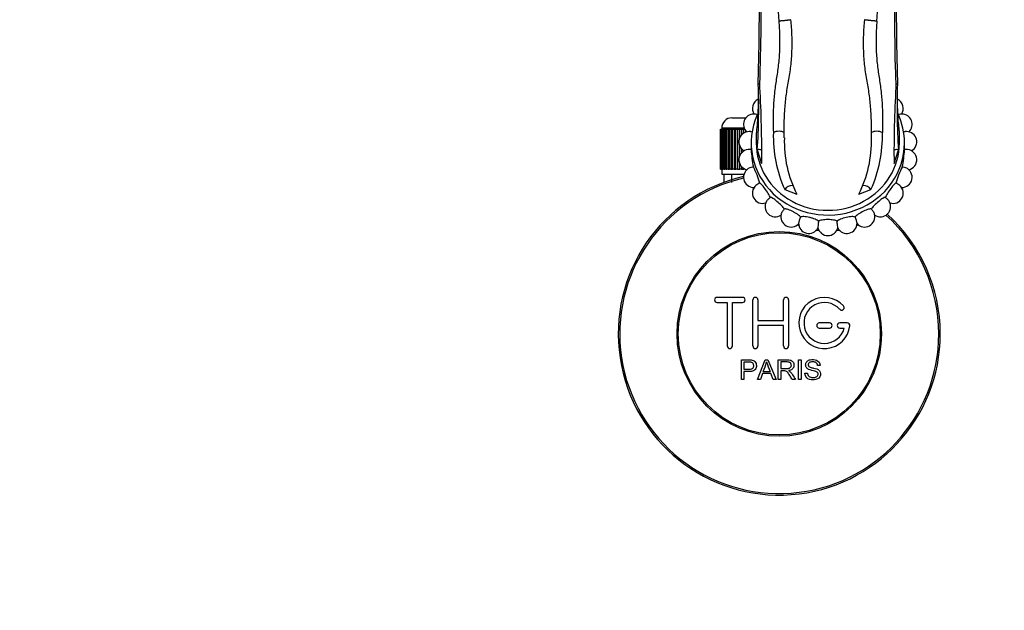
# Model space of a CAD drawing. Units: millimetres. Extents: x -359 to 1378, y -4 to 1281.
# Drawn here: x 395 to 588, y 0 to 115 of the extents above; entities that cross this region are included whole.
import ezdxf
from ezdxf import colors
from ezdxf.entities.mleader import LeaderData, LeaderLine
from ezdxf.math import Vec2, Vec3

# ---------------------------------------------------------------- set-up
doc = ezdxf.new("R2010")
doc.units = ezdxf.units.MM
doc.layers.add('DV7_Défaut', color=7, linetype='Continuous')
doc.layers.add('Défaut', color=7, linetype='Continuous')

# ---------------------------------------------------------------- blocks, each defined once
blk = doc.blocks.new('_DOT')
at = {"color": 0}
blk.add_line((0, 0), (-1, 0), dxfattribs=at)
at = {"color": 0, "const_width": 0.333}
blk.add_lwpolyline([(-0.1665, 0, 1), (0.1665, 0, 1)], format="xyb", close=True, dxfattribs=at)
blk = doc.blocks.new('SE6')
at = {"layer": 'DV7_Défaut', "color": 7, "linetype": 'Continuous'}
for p, q in [((534.75, 96.21), (537.47, 96.21)), ((532.5, 86.21), (532.5, 94.01)), ((532.5, 94.01), (532.52, 94.01)), ((532.5, 94.01), (532.5, 94.01)), ((532.5, 94.01), (532.5, 86.21)), ((532.52, 94.01), (532.57, 94.01)), ((532.52, 94.01), (532.52, 86.21)), ((532.57, 86.21), (532.57, 94.01)), ((532.57, 94.01), (532.64, 94.01)), ((532.64, 94.01), (532.74, 94.01)), ((532.64, 94.01), (532.64, 86.21)), ((532.74, 86.21), (532.74, 94.01)), ((532.74, 94.01), (532.84, 94.01)), ((537.14, 94.21), (532.75, 94.21)), ((532.75, 94.21), (532.75, 94.01)), ((532.84, 94.01), (532.99, 94.01)), ((532.84, 94.01), (532.84, 86.21)), ((532.99, 86.21), (532.99, 94.01)), ((532.99, 94.01), (533.14, 94.01)), ((533.14, 94.01), (533.34, 94.01)), ((533.14, 94.01), (533.14, 86.21)), ((533.34, 86.21), (533.34, 94.01)), ((533.34, 94.01), (533.52, 94.01)), ((533.52, 94.01), (533.76, 94.01)), ((533.52, 94.01), (533.52, 86.21)), ((533.76, 86.21), (533.76, 94.01)), ((533.76, 94.01), (533.98, 94.01)), ((533.98, 94.01), (534.28, 94.01)), ((533.98, 94.01), (533.98, 86.21)), ((534.28, 86.21), (534.28, 94.01)), ((534.28, 94.01), (534.53, 94.01)), ((534.53, 94.01), (534.87, 94.01)), ((534.53, 94.01), (534.53, 86.21)), ((534.87, 86.21), (534.87, 94.01)), ((534.87, 94.01), (535.15, 94.01)), ((535.15, 94.01), (535.53, 94.01)), ((535.15, 94.01), (535.15, 86.21)), ((535.53, 86.21), (535.53, 94.01)), ((535.53, 94.01), (535.85, 94.01)), ((535.85, 94.01), (536.26, 94.01)), ((535.85, 94.01), (535.85, 86.21)), ((536.26, 92.28), (536.26, 94.01)), ((536.26, 94.01), (536.6, 94.01)), ((536.6, 94.01), (536.6, 92.84)), ((536.6, 94.01), (536.61, 94.01)), ((536.61, 94.01), (537.05, 94.01)), ((536.61, 94.01), (536.61, 92.85)), ((537.05, 93.23), (537.05, 94.01)), ((537.05, 94.01), (537.23, 94.01)), ((537.39, 93.77), (537.39, 93.39)), ((537.43, 93.71), (537.43, 93.41)), ((536.26, 88.77), (536.26, 90.77)), ((538.5, 91.31), (538.5, 89.98)), ((568.5, 89.98), (568.5, 91.31)), ((536.6, 90.22), (536.6, 89.32)), ((536.61, 90.21), (536.61, 89.34)), ((537.05, 89.71), (537.05, 89.83)), ((539.7, 89.96), (540.55, 87.31)), ((566.45, 87.31), (567.3, 89.96)), ((536.26, 86.21), (536.26, 87.26)), ((536.6, 86.71), (536.6, 86.21)), ((536.61, 86.7), (536.61, 86.21)), ((532.52, 86.21), (532.5, 86.21)), ((532.5, 86.21), (532.5, 86.21)), ((532.52, 86.21), (532.57, 86.21)), ((532.64, 86.21), (532.57, 86.21)), ((532.64, 86.21), (532.74, 86.21)), ((532.84, 86.21), (532.74, 86.21)), ((532.75, 86.21), (532.75, 85.21)), ((532.75, 85.21), (537.1, 85.21)), ((532.84, 86.21), (532.99, 86.21)), ((533.14, 86.21), (532.99, 86.21)), ((533.14, 86.21), (533.34, 86.21)), ((533.15, 85.21), (533.15, 83.59)), ((533.52, 86.21), (533.34, 86.21)), ((533.52, 86.21), (533.76, 86.21)), ((533.98, 86.21), (533.76, 86.21)), ((533.98, 86.21), (534.28, 86.21)), ((534.53, 86.21), (534.28, 86.21)), ((534.53, 86.21), (534.87, 86.21)), ((534.68, 85.21), (534.68, 83.59)), ((535.15, 86.21), (534.87, 86.21)), ((535.15, 86.21), (535.53, 86.21)), ((535.85, 86.21), (535.53, 86.21)), ((535.85, 86.21), (536.26, 86.21)), ((536.6, 86.21), (536.26, 86.21)), ((536.61, 86.21), (536.6, 86.21)), ((536.61, 86.21), (537.05, 86.21)), ((537.05, 86.21), (537.05, 86.32)), ((537.25, 86.21), (537.05, 86.21)), ((545.06, 82.22), (547.44, 81.28)), ((559.56, 81.28), (561.94, 82.22)), ((536.83, 61.14), (531.83, 61.14)), ((531.83, 60.14), (533.83, 60.14)), ((533.83, 60.14), (533.83, 51.64)), ((534.83, 51.64), (534.83, 60.14)), ((534.83, 60.14), (536.83, 60.14)), ((538.83, 51.64), (538.83, 60.64)), ((539.83, 60.64), (539.83, 56.64)), ((544.83, 56.64), (544.83, 60.64)), ((545.83, 60.64), (545.83, 51.64)), ((539.83, 56.64), (544.83, 56.64)), ((553.83, 56.14), (551.83, 56.14)), ((557.3, 56.14), (555.83, 56.14)), ((544.83, 55.64), (539.83, 55.64)), ((539.83, 55.64), (539.83, 51.64)), ((544.83, 51.64), (544.83, 55.64)), ((551.83, 55.14), (553.83, 55.14)), ((555.83, 55.14), (556.71, 55.14)), ((536.58, 45.07), (536.58, 48.94)), ((537.09, 48.48), (537.09, 47.1)), ((539.76, 45.07), (541.24, 48.94)), ((541.24, 48.94), (541.79, 48.94)), ((541.79, 48.94), (543.38, 45.07)), ((543.79, 45.07), (543.79, 48.94)), ((544.3, 48.51), (544.3, 47.23)), ((547.77, 45.07), (547.77, 48.94)), ((547.77, 48.94), (548.28, 48.94)), ((548.28, 48.94), (548.28, 45.07)), ((537.09, 46.64), (537.09, 45.07)), ((540.72, 46.24), (540.3, 45.07)), ((542.35, 46.24), (540.72, 46.24)), ((540.87, 46.66), (542.19, 46.66)), ((542.79, 45.07), (542.35, 46.24)), ((544.3, 46.79), (544.3, 45.07)), ((549.01, 46.31), (549.5, 46.35)), ((551.97, 47.85), (551.48, 47.81)), ((537.09, 45.07), (536.58, 45.07)), ((540.3, 45.07), (539.76, 45.07)), ((543.38, 45.07), (542.79, 45.07)), ((544.3, 45.07), (543.79, 45.07)), ((547.2, 45.07), (546.56, 45.07)), ((548.28, 45.07), (547.77, 45.07))]:
    blk.add_line(p, q, dxfattribs=at)
for radius in [20, 19.75]:
    blk.add_circle((544, 54.01), radius, dxfattribs=at)
for centre, radius, start, end in [((-11.46, 120.35), 551.96, 358.1099, 2.7408), ((1118.45, 120.35), 551.96, 177.2591, 181.8901), ((-194.47, 121.41), 734.61, 358.54685, 1.89375), ((1301.43, 121.41), 734.57, 178.10615, 181.45324), ((1530.91, 192.72), 990.06, 182.81065, 184.49606), ((-423.89, 192.72), 990.04, 355.5038, 357.18924), ((412.39, 98.32), 127.59, 356.2419, 2.0006), ((324.81, 89.65), 215.76, 359.377, 3.3197), ((782.13, 89.65), 215.69, 176.6795, 180.6233), ((720.83, 98.73), 153.79, 178.49, 183.267), ((540.74, 98.05), 2, 115.8931, 213.7255), ((566.26, 98.05), 2, 326.2745, 63.9012), ((539.01, 94.94), 2, 90, 227.0836), ((539.01, 94.94), 2, 72.2395, 90), ((567.99, 94.94), 2, 90, 107.7605), ((567.99, 94.94), 2, 312.9164, 90), ((534.75, 94.21), 2, 90, 180), ((538.11, 91.53), 2, 90, 241.3808), ((538.11, 91.53), 2, 83.264, 90), ((568.07, 92.6), 25.24, 178.3295, 204.2854), ((538.93, 92.6), 25.24, 335.7126, 1.6711), ((568.89, 91.53), 2, 90, 96.736), ((568.89, 91.53), 2, 298.6192, 90), ((567.65, 91.55), 22.67, 178.1593, 206.9239), ((539.35, 91.55), 22.67, 333.074, 1.8414), ((538.11, 88.02), 2, 96.2209, 256.4783), ((538.11, 88.02), 2, 78.8174, 83.7791), ((565.9, 91.8), 27.46, 183.8074, 190.9115), ((542.74, 91.59), 25.81, 348.8606, 356.4209), ((568.89, 88.02), 2, 96.2209, 101.2082), ((568.89, 88.02), 2, 283.5217, 83.7791), ((539.01, 84.61), 2, 112.6588, 272.0943), ((539.01, 84.61), 2, 90, 96.736), ((522.99, 78.33), 17.97, 16.4923, 27.4328), ((583.7, 78.45), 17.63, 152.4626, 163.6131), ((567.99, 84.61), 2, 267.9057, 67.3412), ((567.99, 84.61), 2, 83.264, 90), ((544, 54.01), 31.5, 102.8195, 0), ((544, 54.01), 31.2, 102.9349, 0), ((540.74, 81.5), 2, 130.6083, 287.872), ((566.26, 81.5), 2, 252.128, 49.3917), ((543.22, 78.87), 2, 148.2159, 303.431), ((563.78, 78.87), 2, 236.569, 31.7841), ((546.3, 76.88), 2, 164.7985, 318.3972), ((560.7, 76.88), 2, 221.6028, 15.2015), ((544, 54.01), 31.2, 0, 48.0019), ((544, 54.01), 31.5, 0, 47.9024), ((549.79, 75.63), 2, 180.1468, 332.7115), ((557.21, 75.63), 2, 207.2885, 359.8532), ((553.5, 75.21), 2, 194.27, 345.73), ((531.83, 60.64), 0.5, 90, 270), ((536.83, 60.64), 0.5, 270, 90), ((539.33, 60.64), 0.5, 0, 180), ((545.33, 60.64), 0.5, 0, 180), ((552.83, 56.14), 5, 41.8103, 353.6206), ((552.83, 56.14), 4, 41.8103, 345.5225), ((556.19, 59.14), 0.5, 221.8103, 41.8103), ((551.83, 55.64), 0.5, 90, 270), ((553.83, 55.64), 0.5, 270, 90), ((555.83, 55.64), 0.5, 90, 270), ((557.3, 55.64), 0.5, 353.6206, 90), ((534.33, 51.64), 0.5, 180, 0), ((539.33, 51.64), 0.5, 180, 0), ((545.33, 51.64), 0.5, 180, 0), ((530.29, 51.31), 11.56, 336.2717, 346.0894), ((574.3, 59.4), 34.55, 198.3483, 201.6523)]:
    blk.add_arc(centre, radius, start, end, dxfattribs=at)
for centre, major_axis, ratio, start_param, end_param in [((539.95, 102.46), (-1.5, -0.02), 0.214273, 4.549447, 4.745152), ((567.05, 102.46), (1.5, -0.02), 0.214269, 1.538155, 1.737171), ((553.5, 91.31), (15, 0), 0.939693, 2.740824, 6.283185), ((539.87, 96.49), (0.623, -0.348), 0.302844, -4.248871, -4.123991), ((553.5, 91.31), (15, 0), 0.939693, 0, 0.41487), ((567.12, 96.49), (-0.623, -0.348), 0.302844, 4.123991, 4.248871), ((538.56, 93.23), (0.69, -0.181), 0.332082, 1.493778, 1.969395), ((543.86, 92.77), (-1.5, -0.06), 0.539896, 3.821885, 5.436777), ((563.14, 92.77), (1.5, -0.06), 0.539875, 0.846415, 2.43927), ((568.44, 93.23), (-0.69, -0.181), 0.332082, 4.313791, 4.789407), ((553.5, 91.31), (14, 0), 0.939693, 3.141289, 6.283185), ((553.5, 91.31), (14, 0), 0.939693, 0, 0.000486), ((538.11, 89.77), (0.714, 0), 0.34202, 1.262268, 1.879324), ((540.05, 88.61), (-1.5, -0.1), 0.92735, 4.361493, 4.882731), ((566.95, 88.61), (1.5, -0.1), 0.92735, 1.400516, 1.923938), ((568.89, 89.77), (-0.714, 0), 0.34202, 4.403861, 5.020917), ((538.56, 86.31), (0.69, 0.181), 0.332082, 1.172198, 1.969395), ((568.44, 86.31), (-0.69, 0.181), 0.332082, 4.313791, 5.110987), ((539.87, 83.05), (0.623, 0.348), 0.302844, 0.830163, 2.159195), ((546.21, 81.69), (-1.27, -0.79), 0.794875, 3.992727, 5.197367), ((560.79, 81.69), (1.27, -0.79), 0.794858, 1.085822, 2.279382), ((567.12, 83.05), (-0.623, 0.348), 0.302844, 4.123991, 5.453022), ((541.98, 80.19), (0.519, 0.49), 0.256006, 0.760895, 2.375589), ((565.02, 80.19), (-0.519, 0.49), 0.256006, 3.907596, 5.522291), ((544.76, 77.87), (0.388, 0.599), 0.19429, 0.706686, 2.596519), ((562.24, 77.87), (-0.388, 0.599), 0.19429, 3.686666, 5.576499), ((553.5, 88.23), (-15, 0), 0.939693, 1.161548, 1.18404), ((548.04, 76.25), (0.24, 0.672), 0.121282, 0.669699, 2.816025), ((551.64, 75.42), (0.081, 0.709), 0.041226, 0.651002, 3.033371), ((555.35, 75.42), (-0.081, 0.709), 0.041226, 3.249815, 5.632184), ((558.96, 76.25), (-0.24, 0.672), 0.121282, 3.46716, 5.613487), ((553.5, 88.23), (-15, 0), 0.939693, 1.957553, 1.980045), ((553.5, 88.23), (-15, 0), 0.939693, 1.422119, 1.454052), ((553.5, 88.23), (-15, 0), 0.939693, 1.687541, 1.719474)]:
    blk.add_ellipse(centre, major_axis=major_axis, ratio=ratio, start_param=start_param, end_param=end_param, dxfattribs=at)
for points, knots in [([(543.9, 115.11), (543.98, 114.15), (544.03, 113.19), (544.08, 111.26), (544.08, 110.3), (543.99, 108.4), (543.92, 107.45), (543.71, 105.58), (543.57, 104.66), (543.35, 103.29), (543.27, 102.84), (543.15, 101.93), (543.1, 101.49), (542.97, 100.14), (542.9, 99.26), (542.77, 96.64), (542.77, 94.96), (542.84, 93.34)], [0, 0, 0, 0, 0.125, 0.125, 0.25, 0.25, 0.375, 0.375, 0.5, 0.5, 0.5625, 0.5625, 0.625, 0.625, 0.75, 0.75, 1, 1, 1, 1]), ([(544.99, 92.28), (544.92, 93.99), (544.94, 95.79), (545.14, 98.58), (545.23, 99.53), (545.41, 100.97), (545.49, 101.44), (545.65, 102.4), (545.75, 102.89), (546, 104.34), (546.16, 105.32), (546.38, 107.31), (546.45, 108.31), (546.53, 110.33), (546.53, 111.34), (546.45, 113.36), (546.38, 114.37), (546.27, 115.38)], [0, 0, 0, 0, 0.25, 0.25, 0.375, 0.375, 0.4375, 0.4375, 0.5, 0.5, 0.625, 0.625, 0.75, 0.75, 0.875, 0.875, 1, 1, 1, 1]), ([(562.01, 92.28), (562.04, 93.13), (562.06, 94.01), (562.03, 95.81), (561.99, 96.72), (561.86, 98.58), (561.77, 99.53), (561.58, 100.96), (561.51, 101.44), (561.35, 102.4), (561.25, 102.88), (560.99, 104.33), (560.85, 105.32), (560.62, 107.3), (560.55, 108.3), (560.47, 110.32), (560.47, 111.33), (560.55, 113.36), (560.62, 114.37), (560.73, 115.38)], [0, 0, 0, 0, 0.125, 0.125, 0.25, 0.25, 0.375, 0.375, 0.4375, 0.4375, 0.5, 0.5, 0.625, 0.625, 0.75, 0.75, 0.875, 0.875, 1, 1, 1, 1]), ([(563.1, 115.11), (563.02, 114.15), (562.96, 113.19), (562.92, 111.26), (562.92, 110.31), (563.01, 108.4), (563.08, 107.45), (563.29, 105.58), (563.43, 104.66), (563.65, 103.3), (563.72, 102.84), (563.85, 101.94), (563.9, 101.49), (564.03, 100.15), (564.1, 99.27), (564.18, 97.52), (564.21, 96.66), (564.21, 94.97), (564.19, 94.15), (564.16, 93.34)], [0, 0, 0, 0, 0.125, 0.125, 0.25, 0.25, 0.375, 0.375, 0.5, 0.5, 0.5625, 0.5625, 0.625, 0.625, 0.75, 0.75, 0.875, 0.875, 1, 1, 1, 1]), ([(539.89, 101.14), (539.89, 100.96), (539.89, 100.35), (539.87, 99.16), (539.84, 97.66), (539.76, 95.94), (539.6, 94.18), (539.41, 92.67), (539.47, 91.83), (539.5, 91.31)], [0, 0, 0, 0, 0.030739, 0.126856, 0.238431, 0.364528, 0.551374, 0.761016, 1, 1, 1, 1]), ([(567.5, 91.31), (567.52, 91.79), (567.54, 92.56), (567.5, 93.81), (567.31, 95.18), (567.21, 96.7), (567.15, 98.22), (567.11, 99.83), (567.11, 100.86), (567.11, 101.52)], [0, 0, 0, 0, 0.19104, 0.360163, 0.512991, 0.65149, 0.774055, 0.878411, 1, 1, 1, 1]), ([(542.27, 80.63), (542.19, 80.85), (542.03, 81.14), (541.63, 81.77), (541.38, 82.12), (540.93, 82.74), (540.71, 83.01), (540.39, 83.37), (540.27, 83.46), (540.22, 83.43)], [0, 0, 0, 0, 0.25, 0.25, 0.5, 0.5, 0.75, 0.75, 1, 1, 1, 1]), ([(566.78, 83.43), (566.72, 83.46), (566.61, 83.37), (566.29, 83.01), (566.07, 82.74), (565.62, 82.12), (565.37, 81.77), (564.97, 81.14), (564.81, 80.85), (564.73, 80.63)], [0, 0, 0, 0, 0.25, 0.25, 0.5, 0.5, 0.75, 0.75, 1, 1, 1, 1]), ([(544.98, 78.38), (544.88, 78.58), (544.68, 78.82), (544.17, 79.35), (543.85, 79.64), (543.25, 80.13), (542.96, 80.35), (542.52, 80.62), (542.35, 80.68), (542.27, 80.63)], [0, 0, 0, 0, 0.25, 0.25, 0.5, 0.5, 0.75, 0.75, 1, 1, 1, 1]), ([(564.73, 80.63), (564.65, 80.68), (564.48, 80.62), (564.04, 80.35), (563.75, 80.14), (563.15, 79.64), (562.83, 79.35), (562.32, 78.82), (562.12, 78.57), (562.02, 78.38)], [0, 0, 0, 0, 0.25, 0.25, 0.5, 0.5, 0.75, 0.75, 1, 1, 1, 1]), ([(548.18, 76.8), (548.12, 76.89), (548.04, 76.98), (547.82, 77.17), (547.69, 77.27), (547.39, 77.47), (547.23, 77.57), (546.88, 77.77), (546.71, 77.87), (546.17, 78.13), (545.83, 78.27), (545.28, 78.43), (545.08, 78.44), (544.98, 78.38)], [0, 0, 0, 0, 0.125, 0.125, 0.25, 0.25, 0.375, 0.375, 0.5, 0.5, 0.75, 0.75, 1, 1, 1, 1]), ([(562.02, 78.38), (561.92, 78.44), (561.72, 78.43), (561.17, 78.27), (560.83, 78.13), (560.12, 77.78), (559.75, 77.57), (559.16, 77.17), (558.93, 76.97), (558.82, 76.8)], [0, 0, 0, 0, 0.25, 0.25, 0.5, 0.5, 0.75, 0.75, 1, 1, 1, 1]), ([(551.69, 75.99), (551.63, 76.06), (551.54, 76.13), (551.31, 76.27), (551.17, 76.34), (550.85, 76.47), (550.68, 76.54), (550.3, 76.65), (550.11, 76.7), (549.52, 76.84), (549.14, 76.9), (548.52, 76.93), (548.29, 76.89), (548.18, 76.8)], [0, 0, 0, 0, 0.125, 0.125, 0.25, 0.25, 0.375, 0.375, 0.5, 0.5, 0.75, 0.75, 1, 1, 1, 1]), ([(555.31, 75.99), (555.19, 76.1), (554.94, 76.19), (554.3, 76.31), (553.9, 76.34), (553.1, 76.34), (552.7, 76.31), (552.06, 76.19), (551.81, 76.1), (551.69, 75.99)], [0, 0, 0, 0, 0.25, 0.25, 0.5, 0.5, 0.75, 0.75, 1, 1, 1, 1]), ([(558.82, 76.8), (558.7, 76.89), (558.48, 76.93), (557.86, 76.9), (557.48, 76.84), (556.7, 76.66), (556.31, 76.54), (555.67, 76.28), (555.43, 76.13), (555.31, 75.99)], [0, 0, 0, 0, 0.25, 0.25, 0.5, 0.5, 0.75, 0.75, 1, 1, 1, 1]), ([(536.58, 48.94), (537.14, 48.94), (537.7, 48.95), (538.54, 48.92), (538.83, 48.89), (539.31, 48.59), (539.46, 48.32), (539.56, 47.77), (539.52, 47.47), (539.26, 46.98), (539.02, 46.8), (538.49, 46.64), (538.2, 46.64), (537.64, 46.64), (537.37, 46.64), (537.09, 46.64)], [0, 0, 0, 0, 0.25, 0.25, 0.375, 0.375, 0.5, 0.5, 0.625, 0.625, 0.75, 0.75, 0.875, 0.875, 1, 1, 1, 1]), ([(537.09, 47.1), (537.45, 47.1), (537.8, 47.09), (538.16, 47.1), (538.29, 47.1), (538.43, 47.11), (538.55, 47.15), (538.62, 47.17), (538.68, 47.2), (538.74, 47.24), (538.8, 47.28), (538.85, 47.33), (538.89, 47.39), (538.92, 47.44), (538.95, 47.5), (538.97, 47.56), (538.99, 47.65), (539, 47.74), (539, 47.84), (539, 47.92), (538.98, 48), (538.95, 48.08), (538.92, 48.15), (538.88, 48.23), (538.82, 48.29), (538.77, 48.34), (538.71, 48.38), (538.65, 48.41), (538.59, 48.44), (538.53, 48.45), (538.47, 48.46), (538.19, 48.5), (537.91, 48.48), (537.64, 48.48), (537.45, 48.48), (537.27, 48.48), (537.09, 48.48)], [0, 0, 0, 0, 0.231765, 0.231765, 0.231765, 0.316277, 0.316277, 0.316277, 0.361783, 0.361783, 0.361783, 0.408006, 0.408006, 0.408006, 0.448771, 0.448771, 0.448771, 0.50874, 0.50874, 0.50874, 0.561715, 0.561715, 0.561715, 0.615279, 0.615279, 0.615279, 0.661556, 0.661556, 0.661556, 0.702535, 0.702535, 0.702535, 0.881689, 0.881689, 0.881689, 1, 1, 1, 1]), ([(543.79, 48.94), (544.41, 48.94), (545.02, 48.95), (545.64, 48.93), (545.8, 48.93), (545.95, 48.92), (546.11, 48.88), (546.21, 48.86), (546.32, 48.83), (546.41, 48.77), (546.5, 48.72), (546.59, 48.65), (546.65, 48.56), (546.73, 48.47), (546.79, 48.36), (546.82, 48.24), (546.86, 48.13), (546.88, 48.01), (546.88, 47.88), (546.88, 47.76), (546.87, 47.63), (546.82, 47.51), (546.78, 47.4), (546.72, 47.3), (546.64, 47.21), (546.56, 47.13), (546.48, 47.06), (546.38, 47.01), (546.25, 46.93), (546.1, 46.88), (545.94, 46.85), (545.89, 46.84), (545.84, 46.83), (545.79, 46.83)], [0, 0, 0, 0, 0.342367, 0.342367, 0.342367, 0.429636, 0.429636, 0.429636, 0.489631, 0.489631, 0.489631, 0.550431, 0.550431, 0.550431, 0.618335, 0.618335, 0.618335, 0.686568, 0.686568, 0.686568, 0.757145, 0.757145, 0.757145, 0.82455, 0.82455, 0.82455, 0.884309, 0.884309, 0.884309, 0.97195, 0.97195, 0.97195, 1, 1, 1, 1]), ([(544.3, 47.23), (544.71, 47.23), (545.12, 47.22), (545.53, 47.23), (545.64, 47.24), (545.76, 47.25), (545.87, 47.28), (545.95, 47.3), (546.02, 47.32), (546.08, 47.36), (546.13, 47.4), (546.18, 47.44), (546.22, 47.49), (546.26, 47.53), (546.29, 47.59), (546.31, 47.64), (546.34, 47.71), (546.35, 47.78), (546.36, 47.85), (546.36, 47.92), (546.35, 47.99), (546.33, 48.06), (546.31, 48.13), (546.28, 48.19), (546.24, 48.25), (546.2, 48.3), (546.15, 48.34), (546.1, 48.38), (546.04, 48.41), (545.98, 48.44), (545.92, 48.46), (545.8, 48.49), (545.67, 48.5), (545.54, 48.51), (545.13, 48.51), (544.71, 48.51), (544.3, 48.51)], [0, 0, 0, 0, 0.254173, 0.254173, 0.254173, 0.326818, 0.326818, 0.326818, 0.373831, 0.373831, 0.373831, 0.41241, 0.41241, 0.41241, 0.45084, 0.45084, 0.45084, 0.494322, 0.494322, 0.494322, 0.538141, 0.538141, 0.538141, 0.5837, 0.5837, 0.5837, 0.62279, 0.62279, 0.62279, 0.663667, 0.663667, 0.663667, 0.744083, 0.744083, 0.744083, 1, 1, 1, 1]), ([(551.48, 47.81), (551.46, 48.02), (551.37, 48.24), (551.04, 48.5), (550.81, 48.54), (550.38, 48.56), (550.16, 48.54), (549.77, 48.35), (549.64, 48.14), (549.66, 47.82), (549.71, 47.71), (549.87, 47.57), (549.97, 47.53), (550.27, 47.42), (550.48, 47.37), (551.11, 47.22), (551.56, 47.13), (552.13, 46.5), (552.16, 45.98), (551.71, 45.25), (551.27, 45.05), (550.43, 44.97), (549.98, 45.02), (549.25, 45.46), (549.03, 45.88), (549.01, 46.31)], [0, 0, 0, 0, 0.0625, 0.0625, 0.125, 0.125, 0.1875, 0.1875, 0.25, 0.25, 0.28125, 0.28125, 0.3125, 0.3125, 0.375, 0.375, 0.5, 0.5, 0.625, 0.625, 0.75, 0.75, 0.875, 0.875, 1, 1, 1, 1]), ([(549.5, 46.35), (549.52, 46.14), (549.59, 45.93), (549.89, 45.62), (550.09, 45.54), (550.51, 45.45), (550.72, 45.44), (551.15, 45.52), (551.36, 45.61), (551.61, 45.96), (551.63, 46.21), (551.4, 46.57), (551.19, 46.66), (550.57, 46.83), (550.13, 46.89), (549.56, 47.16), (549.38, 47.3), (549.17, 47.67), (549.14, 47.9), (549.21, 48.32), (549.32, 48.52), (549.64, 48.81), (549.84, 48.9), (550.47, 49.05), (550.91, 49.03), (551.69, 48.68), (551.96, 48.28), (551.97, 47.85)], [0, 0, 0, 0, 0.0625, 0.0625, 0.125, 0.125, 0.1875, 0.1875, 0.25, 0.25, 0.3125, 0.3125, 0.375, 0.375, 0.5, 0.5, 0.5625, 0.5625, 0.625, 0.625, 0.6875, 0.6875, 0.75, 0.75, 0.875, 0.875, 1, 1, 1, 1]), ([(546.56, 45.07), (546.42, 45.28), (546.28, 45.5), (546, 45.94), (545.86, 46.16), (545.67, 46.42), (545.62, 46.47), (545.54, 46.56), (545.49, 46.61), (545.34, 46.73), (545.21, 46.77), (545.02, 46.79), (544.95, 46.79), (544.82, 46.79), (544.63, 46.79), (544.43, 46.79), (544.3, 46.79)], [0, 0, 0, 0, 0.25, 0.25, 0.5, 0.5, 0.5625, 0.5625, 0.625, 0.625, 0.75, 0.75, 0.8125, 0.8125, 0.875, 1, 1, 1, 1]), ([(545.79, 46.83), (545.88, 46.79), (545.96, 46.74), (546.12, 46.63), (546.18, 46.56), (546.38, 46.35), (546.48, 46.19), (546.79, 45.71), (546.99, 45.39), (547.2, 45.07)], [0, 0, 0, 0, 0.125, 0.125, 0.25, 0.25, 0.5, 0.5, 1, 1, 1, 1])]:
    blk.add_open_spline(points, degree=3, knots=knots, dxfattribs=at)
for points, weights, knots in [([(546.28, 115.34), (546.14, 115.32), (545.94, 115.3), (544.81, 115.16), (543.9, 115.11)], [0.901804105936, 0.935909200749, 1, 0.726027410353, 1], [0, 0, 0, 0.189582, 0.189582, 1, 1, 1]), ([(563.1, 115.11), (562.19, 115.16), (561.06, 115.3), (560.84, 115.32), (560.69, 115.34)], [1, 0.726027583315, 1, 0.930931608959, 0.896687472846], [0, 0, 0, 0.798658, 0.798658, 1, 1, 1])]:
    blk.add_rational_spline(points, weights, degree=2, knots=knots, dxfattribs=at)

msp = doc.modelspace()

# ---------------------------------------------------------------- block references
at = {"layer": 'Défaut'}
msp.add_blockref('SE6', (0, 0), dxfattribs=at)

# ---------------------------------------------------------------- leaders
at = {"layer": 'Défaut', "color": 7, "linetype": 'Continuous'}
ml = msp.add_multileader_mtext('Standard', dxfattribs=at)
ml.set_content('{\\pxsm0.9;\\fSolid Edge ISO|b1||i0||c0|p34;\\W1.;22/03/2010\\P}', color=256)
ml.set_leader_properties()
ml.set_arrow_properties(name='DOT')
ml.build(insert=Vec2(0, 0))
ml.multileader.update_dxf_attribs({"leader_type": 0, "dogleg_length": 0, "arrow_head_size": 12})
ctx = ml.context
ctx.base_point, ctx.char_height, ctx.arrow_head_size, ctx.landing_gap_size = Vec3(919.43, 1274.2), 12, 12, 4.2
notes = []
notes.append((ctx, [(0, (0, 0, 0), (0, 0), (1, 0), 1, [])]))
ctx.mtext.insert = Vec3(921.43, 1280.32)
for ctx, leaders in notes:
    for number, flags, end, landing, length, lines in leaders:
        leader = LeaderData()
        leader.index, (leader.has_last_leader_line, leader.has_dogleg_vector, leader.attachment_direction) = number, flags
        leader.last_leader_point, leader.dogleg_vector, leader.dogleg_length = Vec3(end), Vec3(landing), length
        for number, points, colour, breaks in lines:
            line = LeaderLine()
            line.index, line.vertices, line.color, line.breaks = number, Vec3.list(points), colors.encode_raw_color(colour), breaks
            leader.lines.append(line)
        ctx.leaders.append(leader)

doc.saveas('drawing.dxf')
